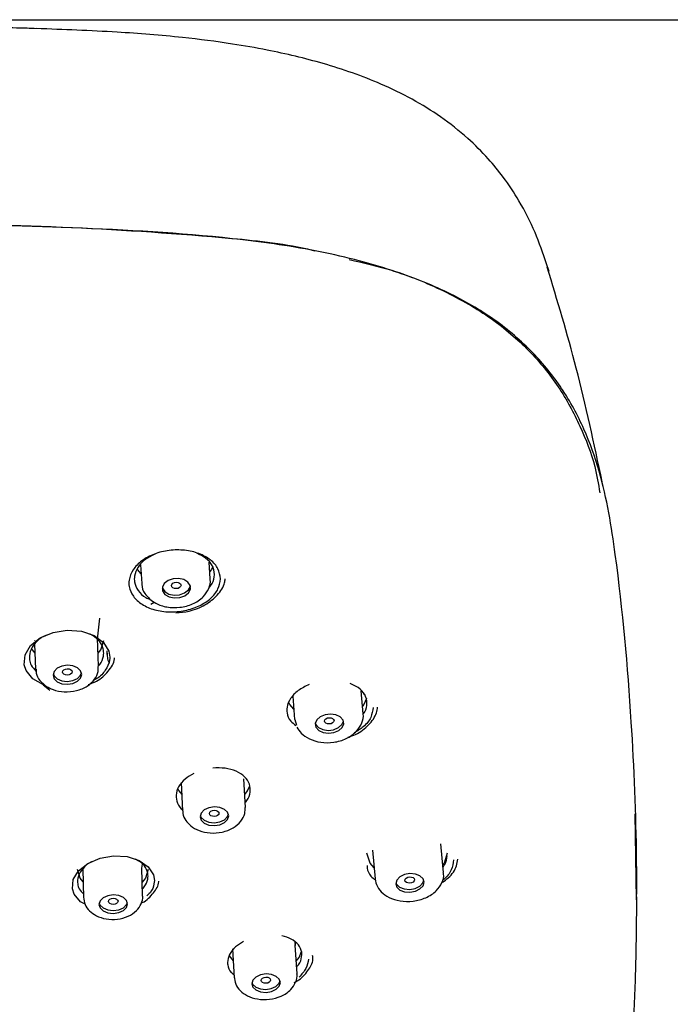
# Model space of a CAD drawing. Units: millimetres. Extents: x 0 to 210, y 0 to 297.
# Drawn here: x 114 to 121, y 197 to 208 of the extents above; entities that cross this region are included whole.
import ezdxf

# ---------------------------------------------------------------- set-up
doc = ezdxf.new("R2010")
doc.units = ezdxf.units.MM
doc.header["$PDMODE"] = 3
doc.layers.add('繪圖線', color=7, linetype='Continuous')
doc.styles.get("Standard").update_dxf_attribs({"font": 'Microsoft JhengHei.ttf'})
doc.dimstyles.new('ISO-25', dxfattribs={"dimtxt": 3, "dimasz": 3, "dimexe": 1.25, "dimexo": 0.625, "dimtad": 1, "dimtih": 1, "dimtoh": 1, "dimdec": 0, "dimlfac": 5, "dimdsep": 46, "dimtxsty": 'Standard', "dimcen": 2.5, "dimclrd": 3, "dimclre": 3, "dimclrt": 2, "dimadec": 0, "dimazin": 2, "dimtfac": 1, "dimtdec": 0, "dimtmove": 0, "dimatfit": 3, "dimfxl": 1, "dimarcsym": 0})

# ---------------------------------------------------------------- blocks, each defined once
blk = doc.blocks.new('*D48')
at = {"layer": 'Defpoints', "color": 0, "transparency": 16777216}
for p in [(109.413, 207.781), (130.089, 207.781), (122.784, 162.24)]:
    blk.add_point(p, dxfattribs=at)
at = {"layer": '繪圖線', "color": 3, "lineweight": -2, "transparency": 16777216}
for p, q in [((110.038, 207.781), (131.339, 207.781)), ((130.089, 204.781), (130.089, 187.186)), ((130.089, 165.24), (130.089, 182.835)), ((123.409, 162.24), (131.339, 162.24))]:
    blk.add_line(p, q, dxfattribs=at)
at = {"layer": '繪圖線', "color": 3, "transparency": 16777216}
for points in [[(129.589, 204.781), (130.589, 204.781), (130.089, 207.781)], [(129.589, 165.24), (130.589, 165.24), (130.089, 162.24)]]:
    blk.add_solid(points, dxfattribs=at)
at = {"layer": '繪圖線', "color": 2, "transparency": 16777216, "insert": (130.089, 185.01), "char_height": 3, "attachment_point": 5}
blk.add_mtext('228', dxfattribs=at)

msp = doc.modelspace()

# ---------------------------------------------------------------- linework, layer by layer
at = {"color": 0, "linetype": 'Continuous', "lineweight": 25}
for p, q in [((119.496, 205.142), (119.468, 205.221)), ((115.209, 202.066), (115.223, 201.869)), ((115.941, 201.917), (115.929, 202.093)), ((115.32, 201.654), (115.354, 201.673)), ((114.757, 201.286), (114.784, 201.506)), ((114.097, 201.273), (114.098, 201.267)), ((114.099, 201.233), (114.11, 200.972)), ((114.77, 201.001), (114.757, 201.296)), ((114.856, 201.163), (114.861, 201.119)), ((114.856, 201.158), (114.856, 201.153)), ((114.856, 201.153), (114.858, 201.124)), ((114.188, 200.807), (114.26, 200.75)), ((117.545, 200.504), (117.525, 200.744)), ((116.807, 200.687), (116.827, 200.444)), ((116.828, 200.442), (116.845, 200.383)), ((115.635, 199.784), (115.652, 199.486)), ((116.311, 199.522), (116.294, 199.821)), ((120.413, 198.551), (120.398, 199.455)), ((117.644, 199.073), (117.671, 198.772)), ((118.388, 198.838), (118.361, 199.138)), ((114.605, 198.878), (114.613, 198.575)), ((115.225, 198.885), (115.231, 198.928)), ((115.232, 198.59), (115.225, 198.893)), ((117.67, 198.786), (117.671, 198.772)), ((116.175, 198.039), (116.193, 197.736)), ((116.829, 198.112), (116.834, 198.075)), ((116.834, 198.07), (116.837, 198.103)), ((116.852, 197.775), (116.834, 198.078)), ((116.193, 197.744), (116.193, 197.736))]:
    msp.add_line(p, q, dxfattribs=at)
at = {"color": 0, "linetype": 'Continuous', "lineweight": 25, "flags": 128}
for points in [[(115.97, 202.049), (115.953, 202.017), (115.933, 201.991)], [(115.216, 201.97), (115.177, 202.017), (115.174, 202.021)], [(115.466, 201.755), (115.509, 201.73), (115.564, 201.718), (115.622, 201.722), (115.675, 201.741), (115.715, 201.771), (115.735, 201.809), (115.732, 201.849), (115.708, 201.884), (115.665, 201.91), (115.61, 201.921), (115.552, 201.918), (115.499, 201.899), (115.459, 201.868), (115.439, 201.83), (115.441, 201.791), (115.466, 201.755)], [(115.464, 201.785), (115.507, 201.759), (115.562, 201.747), (115.62, 201.751), (115.673, 201.77), (115.713, 201.801), (115.733, 201.839), (115.734, 201.844)], [(115.535, 201.847), (115.539, 201.86), (115.549, 201.872), (115.566, 201.88), (115.585, 201.883), (115.604, 201.881), (115.62, 201.874), (115.631, 201.864), (115.635, 201.851), (115.631, 201.838), (115.62, 201.826), (115.604, 201.818), (115.585, 201.815), (115.566, 201.817), (115.55, 201.824), (115.539, 201.834), (115.535, 201.847)], [(115.438, 201.824), (115.439, 201.82), (115.464, 201.785)], [(114.211, 200.801), (114.191, 200.806), (114.08, 200.87), (114.01, 200.957), (113.99, 201.018), (113.999, 201.121), (114.057, 201.219), (114.159, 201.3), (114.292, 201.355), (114.442, 201.379), (114.591, 201.368), (114.723, 201.324), (114.822, 201.252), (114.878, 201.16), (114.888, 201.095), (114.888, 201.095)], [(114.764, 201.137), (114.794, 201.175), (114.824, 201.271)], [(114.066, 201.187), (114.073, 201.175), (114.103, 201.137)], [(114.337, 200.839), (114.386, 200.818), (114.443, 200.812), (114.501, 200.821), (114.549, 200.844), (114.582, 200.877), (114.593, 200.916), (114.582, 200.954), (114.549, 200.985), (114.5, 201.006), (114.443, 201.012), (114.386, 201.003), (114.337, 200.98), (114.305, 200.947), (114.293, 200.908), (114.305, 200.87), (114.337, 200.839)], [(114.294, 200.92), (114.303, 200.9), (114.336, 200.868)], [(114.336, 200.868), (114.385, 200.848), (114.442, 200.842), (114.499, 200.851), (114.548, 200.873), (114.58, 200.907), (114.591, 200.933)], [(114.392, 200.94), (114.396, 200.953), (114.407, 200.964), (114.423, 200.972), (114.442, 200.975), (114.461, 200.973), (114.477, 200.966), (114.488, 200.956), (114.492, 200.943), (114.488, 200.93), (114.477, 200.919), (114.461, 200.911), (114.442, 200.908), (114.423, 200.91), (114.407, 200.917), (114.396, 200.928), (114.392, 200.94)], [(116.818, 200.552), (116.777, 200.602), (116.766, 200.621)], [(117.58, 200.663), (117.553, 200.602), (117.538, 200.582)], [(117.05, 200.362), (117.079, 200.329), (117.125, 200.307), (117.181, 200.299), (117.239, 200.306), (117.29, 200.328), (117.326, 200.36), (117.342, 200.398), (117.335, 200.437), (117.306, 200.47), (117.26, 200.492), (117.204, 200.5), (117.146, 200.492), (117.095, 200.471), (117.059, 200.438), (117.043, 200.4), (117.05, 200.362)], [(117.043, 200.402), (117.048, 200.391), (117.076, 200.359), (117.122, 200.337), (117.178, 200.329), (117.236, 200.336), (117.287, 200.358), (117.323, 200.39), (117.339, 200.426)], [(117.14, 200.427), (117.144, 200.44), (117.155, 200.451), (117.171, 200.459), (117.19, 200.462), (117.209, 200.461), (117.225, 200.454), (117.236, 200.444), (117.24, 200.431), (117.236, 200.418), (117.225, 200.407), (117.209, 200.399), (117.19, 200.396), (117.171, 200.397), (117.155, 200.404), (117.144, 200.414), (117.14, 200.427)], [(115.597, 199.723), (115.612, 199.694), (115.642, 199.657)], [(116.303, 199.657), (116.333, 199.694), (116.357, 199.749)], [(115.847, 199.386), (115.879, 199.355), (115.928, 199.336), (115.985, 199.33), (116.043, 199.339), (116.091, 199.362), (116.124, 199.395), (116.135, 199.433), (116.124, 199.471), (116.091, 199.501), (116.043, 199.521), (115.985, 199.527), (115.928, 199.518), (115.879, 199.495), (115.847, 199.462), (115.835, 199.424), (115.847, 199.386)], [(115.934, 199.457), (115.937, 199.47), (115.948, 199.481), (115.964, 199.488), (115.983, 199.491), (116.003, 199.49), (116.019, 199.483), (116.03, 199.473), (116.033, 199.46), (116.03, 199.448), (116.019, 199.437), (116.003, 199.429), (115.984, 199.426), (115.964, 199.428), (115.948, 199.434), (115.937, 199.445), (115.934, 199.457)], [(115.836, 199.435), (115.845, 199.417), (115.878, 199.386), (115.926, 199.366), (115.984, 199.36), (116.041, 199.37), (116.09, 199.392), (116.122, 199.425), (116.132, 199.452)], [(114.628, 198.506), (114.582, 198.531), (114.515, 198.612), (114.496, 198.669), (114.505, 198.765), (114.561, 198.856), (114.658, 198.934), (114.785, 198.988), (114.928, 199.013), (115.071, 199.005), (115.197, 198.966), (115.292, 198.9), (115.345, 198.815), (115.355, 198.756), (115.355, 198.756)], [(117.661, 198.887), (117.618, 198.938), (117.586, 199.041)], [(118.426, 199.041), (118.394, 198.938), (118.381, 198.919)], [(114.609, 198.74), (114.577, 198.778), (114.549, 198.869)], [(115.289, 198.869), (115.261, 198.778), (115.229, 198.739)], [(117.887, 198.721), (117.898, 198.685), (117.931, 198.655), (117.979, 198.636), (118.037, 198.632), (118.094, 198.642), (118.142, 198.666), (118.175, 198.699), (118.186, 198.737), (118.175, 198.774), (118.142, 198.804), (118.094, 198.823), (118.036, 198.827), (117.979, 198.817), (117.931, 198.793), (117.898, 198.759), (117.887, 198.721)], [(117.888, 198.731), (117.896, 198.715), (117.928, 198.685), (117.977, 198.666), (118.034, 198.662), (118.091, 198.672), (118.14, 198.696), (118.172, 198.73), (118.183, 198.758)], [(117.984, 198.757), (117.988, 198.77), (117.998, 198.781), (118.015, 198.789), (118.034, 198.792), (118.053, 198.791), (118.069, 198.785), (118.08, 198.775), (118.084, 198.762), (118.08, 198.75), (118.069, 198.738), (118.053, 198.731), (118.034, 198.727), (118.015, 198.729), (117.999, 198.735), (117.988, 198.745), (117.984, 198.757)], [(114.774, 198.504), (114.786, 198.468), (114.818, 198.437), (114.867, 198.416), (114.924, 198.41), (114.982, 198.418), (115.03, 198.44), (115.063, 198.471), (115.074, 198.509), (115.063, 198.546), (115.03, 198.577), (114.982, 198.597), (114.924, 198.604), (114.867, 198.595), (114.818, 198.574), (114.786, 198.542), (114.774, 198.504)], [(114.874, 198.536), (114.878, 198.549), (114.888, 198.559), (114.905, 198.567), (114.924, 198.569), (114.943, 198.567), (114.959, 198.56), (114.97, 198.55), (114.974, 198.538), (114.97, 198.525), (114.959, 198.515), (114.943, 198.508), (114.924, 198.505), (114.905, 198.507), (114.888, 198.514), (114.878, 198.524), (114.874, 198.536)], [(114.776, 198.518), (114.785, 198.498), (114.818, 198.467), (114.866, 198.447), (114.924, 198.44), (114.981, 198.448), (115.03, 198.47), (115.062, 198.502), (115.072, 198.525)], [(116.844, 197.91), (116.873, 197.948), (116.9, 198.012)], [(116.139, 197.973), (116.153, 197.948), (116.182, 197.911)], [(116.377, 197.673), (116.388, 197.637), (116.421, 197.607), (116.469, 197.588), (116.527, 197.582), (116.584, 197.592), (116.633, 197.614), (116.665, 197.647), (116.677, 197.684), (116.665, 197.72), (116.633, 197.75), (116.584, 197.77), (116.527, 197.775), (116.469, 197.766), (116.421, 197.743), (116.388, 197.711), (116.377, 197.673)], [(116.378, 197.685), (116.386, 197.667), (116.419, 197.637), (116.468, 197.618), (116.525, 197.613), (116.582, 197.622), (116.631, 197.645), (116.663, 197.677), (116.674, 197.703)], [(116.475, 197.707), (116.479, 197.72), (116.49, 197.731), (116.506, 197.738), (116.525, 197.741), (116.544, 197.74), (116.56, 197.733), (116.571, 197.723), (116.575, 197.711), (116.571, 197.699), (116.56, 197.688), (116.544, 197.68), (116.525, 197.677), (116.506, 197.679), (116.49, 197.685), (116.479, 197.695), (116.475, 197.707)]]:
    msp.add_lwpolyline(points, dxfattribs=at)
at = {"color": 0, "linetype": 'Continuous', "lineweight": 25}
for points, knots in [([(109.413, 207.781), (110.206, 207.777), (111.792, 207.769), (113.376, 207.716), (114.168, 207.69)], [0, 0, 0, 0, 0.500032, 1, 1, 1, 1]), ([(114.172, 207.685), (113.474, 207.708), (112.162, 207.75), (110.85, 207.769), (110.236, 207.778)], [0, 0, 0, 0, 0.532264, 1, 1, 1, 1]), ([(119.468, 205.221), (119.431, 205.331), (119.357, 205.555), (119.2, 205.859), (119.031, 206.116), (118.851, 206.335), (118.637, 206.55), (118.284, 206.83), (117.777, 207.106), (117.149, 207.325), (116.619, 207.451), (116.124, 207.537), (115.6, 207.604), (114.915, 207.658), (114.403, 207.677), (114.123, 207.687)], [0, 0, 0, 0, 0.069906, 0.141816, 0.198015, 0.243583, 0.296909, 0.358067, 0.471086, 0.567231, 0.655206, 0.708063, 0.783542, 0.881224, 1, 1, 1, 1]), ([(109.413, 205.688), (110.539, 205.678), (112.229, 205.662), (114.486, 205.615), (115.892, 205.52), (116.752, 205.431), (117.03, 205.36), (117.039, 205.358)], [0, 0, 0, 0, 0.440916, 0.662229, 0.883157, 0.996063, 1, 1, 1, 1]), ([(120.417, 198.612), (120.416, 198.732), (120.414, 199.334), (120.365, 200.522), (120.244, 201.881), (120.081, 202.909), (119.874, 203.49), (119.648, 203.909), (119.337, 204.298), (118.939, 204.642), (118.437, 204.934), (117.806, 205.182), (117.042, 205.373), (115.916, 205.529), (114.496, 205.607), (112.241, 205.661), (110.545, 205.675), (109.413, 205.685)], [0, 0, 0, 0, 0.028763, 0.143837, 0.283914, 0.354278, 0.390233, 0.426147, 0.459802, 0.49434, 0.528097, 0.563047, 0.607529, 0.653192, 0.739555, 0.826067, 1, 1, 1, 1]), ([(117.399, 205.266), (117.545, 205.233), (117.897, 205.151), (118.405, 204.942), (118.901, 204.66), (119.299, 204.315), (119.608, 203.934), (119.828, 203.522), (119.974, 203.149), (120.014, 202.912), (120.029, 202.82)], [0, 0, 0, 0, 0.0951069, 0.2283123, 0.3658056, 0.4983267, 0.6347333, 0.7734048, 0.9122281, 1, 1, 1, 1]), ([(120.054, 202.934), (119.968, 203.336), (119.803, 204.109), (119.582, 204.836), (119.477, 205.185)], [0, 0, 0, 0, 0.519538, 1, 1, 1, 1]), ([(116.049, 201.917), (116.044, 201.881), (116.033, 201.809), (115.952, 201.71), (115.83, 201.63), (115.678, 201.58), (115.513, 201.565), (115.355, 201.588), (115.221, 201.646), (115.127, 201.732), (115.088, 201.823), (115.087, 201.919), (115.125, 202.015), (115.219, 202.111), (115.352, 202.183), (115.51, 202.222), (115.675, 202.223), (115.827, 202.188), (115.95, 202.12), (116.033, 202.026), (116.044, 201.954), (116.049, 201.917)], [0, 0, 0, 0, 0.052206, 0.105824, 0.159562, 0.213417, 0.26732, 0.321167, 0.374865, 0.428395, 0.481836, 0.515054, 0.568839, 0.622603, 0.676456, 0.730347, 0.784189, 0.837935, 0.891581, 0.945145, 1, 1, 1, 1]), ([(115.367, 202.18), (115.331, 202.163), (115.255, 202.126), (115.178, 202.042), (115.144, 201.958), (115.144, 201.873), (115.18, 201.794), (115.241, 201.73), (115.296, 201.709), (115.311, 201.703)], [0, 0, 0, 0, 0.151673, 0.321756, 0.491806, 0.596779, 0.765588, 0.93463, 1, 1, 1, 1]), ([(115.985, 201.961), (115.985, 201.962), (115.985, 201.995), (115.968, 202.058), (115.904, 202.137), (115.834, 202.171), (115.801, 202.186)], [0, 0, 0, 0, 0.008737, 0.354407, 0.700084, 1, 1, 1, 1]), ([(115.926, 201.823), (115.939, 201.838), (115.977, 201.881), (115.982, 201.93), (115.985, 201.961)], [0, 0, 0, 0, 0.35255, 1, 1, 1, 1]), ([(115.225, 201.873), (115.225, 201.868), (115.22, 201.83), (115.248, 201.768), (115.288, 201.726), (115.305, 201.707)], [0, 0, 0, 0, 0.087252, 0.601181, 1, 1, 1, 1]), ([(115.305, 201.707), (115.326, 201.691), (115.378, 201.651), (115.488, 201.617), (115.626, 201.613), (115.762, 201.649), (115.869, 201.72), (115.928, 201.812), (115.949, 201.884), (115.939, 201.919), (115.938, 201.923)], [0, 0, 0, 0, 0.098446, 0.246325, 0.401765, 0.55981, 0.722716, 0.858423, 0.982236, 1, 1, 1, 1]), ([(115.582, 201.562), (115.628, 201.566), (115.737, 201.575), (115.893, 201.641), (116.023, 201.743), (116.089, 201.844), (116.096, 201.904), (116.098, 201.918)], [0, 0, 0, 0, 0.184456, 0.430912, 0.679853, 0.929654, 1, 1, 1, 1]), ([(114.226, 201.328), (114.214, 201.323), (114.164, 201.303), (114.099, 201.243), (114.046, 201.158), (114.04, 201.078), (114.061, 201.005), (114.096, 200.969), (114.116, 200.948)], [0, 0, 0, 0, 0.06117, 0.271154, 0.480636, 0.690064, 0.819491, 1, 1, 1, 1]), ([(114.824, 201.14), (114.822, 201.159), (114.818, 201.207), (114.772, 201.279), (114.714, 201.321), (114.679, 201.339), (114.678, 201.339), (114.676, 201.34)], [0, 0, 0, 0, 0.241421, 0.612938, 0.984464, 0.985593, 1, 1, 1, 1]), ([(114.769, 201.007), (114.774, 201.012), (114.805, 201.041), (114.82, 201.089), (114.823, 201.129), (114.824, 201.14)], [0, 0, 0, 0, 0.115005, 0.769007, 1, 1, 1, 1]), ([(114.861, 201.119), (114.862, 201.101), (114.863, 201.072), (114.876, 201.045), (114.881, 201.035)], [0, 0, 0, 0, 0.601739, 1, 1, 1, 1]), ([(114.665, 200.81), (114.693, 200.821), (114.778, 200.852), (114.874, 200.946), (114.937, 201.036), (114.936, 201.086), (114.936, 201.089)], [0, 0, 0, 0, 0.197972, 0.58453, 0.973456, 1, 1, 1, 1]), ([(114.888, 201.095), (114.887, 201.083), (114.884, 201.037), (114.847, 200.958), (114.782, 200.886), (114.727, 200.859), (114.713, 200.852)], [0, 0, 0, 0, 0.132352, 0.50693, 0.882609, 1, 1, 1, 1]), ([(114.115, 200.972), (114.114, 200.958), (114.114, 200.915), (114.151, 200.847), (114.199, 200.809), (114.223, 200.79)], [0, 0, 0, 0, 0.193385, 0.585789, 1, 1, 1, 1]), ([(114.223, 200.79), (114.246, 200.778), (114.301, 200.747), (114.411, 200.728), (114.54, 200.74), (114.653, 200.787), (114.73, 200.859), (114.769, 200.934), (114.766, 200.981), (114.766, 200.998)], [0, 0, 0, 0, 0.110682, 0.277605, 0.449399, 0.625143, 0.78223, 0.921303, 1, 1, 1, 1]), ([(116.979, 200.81), (116.939, 200.79), (116.858, 200.751), (116.778, 200.665), (116.744, 200.583), (116.745, 200.501), (116.771, 200.432), (116.819, 200.396), (116.838, 200.381)], [0, 0, 0, 0, 0.190489, 0.380354, 0.570166, 0.687498, 0.876687, 1, 1, 1, 1]), ([(117.585, 200.615), (117.585, 200.615), (117.585, 200.646), (117.577, 200.677), (117.546, 200.731), (117.506, 200.779), (117.439, 200.808), (117.409, 200.82)], [0, 0, 0, 0, 0.002586, 0.357002, 0.358268, 0.715723, 1, 1, 1, 1]), ([(117.547, 200.503), (117.552, 200.51), (117.581, 200.545), (117.583, 200.583), (117.585, 200.615)], [0, 0, 0, 0, 0.182306, 1, 1, 1, 1]), ([(116.85, 200.364), (116.864, 200.341), (116.896, 200.291), (116.982, 200.234), (117.101, 200.198), (117.239, 200.198), (117.373, 200.238), (117.478, 200.311), (117.534, 200.402), (117.554, 200.472), (117.544, 200.503), (117.543, 200.506)], [0, 0, 0, 0, 0.091671, 0.20885, 0.339711, 0.47811, 0.618555, 0.763668, 0.883321, 0.992104, 1, 1, 1, 1]), ([(117.388, 200.257), (117.414, 200.266), (117.5, 200.295), (117.608, 200.384), (117.685, 200.486), (117.694, 200.553), (117.697, 200.573)], [0, 0, 0, 0, 0.158406, 0.504436, 0.852614, 1, 1, 1, 1]), ([(117.651, 200.569), (117.646, 200.534), (117.635, 200.464), (117.561, 200.368), (117.485, 200.323), (117.451, 200.302)], [0, 0, 0, 0, 0.354284, 0.711488, 1, 1, 1, 1]), ([(115.768, 199.876), (115.736, 199.858), (115.668, 199.82), (115.604, 199.739), (115.575, 199.65), (115.595, 199.565), (115.627, 199.509), (115.659, 199.491), (115.659, 199.491)], [0, 0, 0, 0, 0.1833775, 0.3874988, 0.5908654, 0.7940847, 0.9979037, 1, 1, 1, 1]), ([(116.308, 199.575), (116.314, 199.582), (116.346, 199.613), (116.366, 199.682), (116.36, 199.768), (116.307, 199.846), (116.217, 199.904), (116.099, 199.938), (116.012, 199.935), (115.968, 199.934)], [0, 0, 0, 0, 0.038974, 0.198253, 0.357494, 0.517217, 0.677713, 0.838822, 1, 1, 1, 1]), ([(115.655, 199.486), (115.655, 199.476), (115.653, 199.44), (115.671, 199.409), (115.685, 199.385)], [0, 0, 0, 0, 0.266754, 1, 1, 1, 1]), ([(115.685, 199.385), (115.701, 199.365), (115.737, 199.32), (115.825, 199.273), (115.94, 199.248), (116.069, 199.257), (116.183, 199.301), (116.264, 199.371), (116.308, 199.448), (116.308, 199.5), (116.307, 199.521)], [0, 0, 0, 0, 0.099996, 0.226427, 0.367027, 0.512914, 0.661699, 0.797367, 0.916602, 1, 1, 1, 1]), ([(114.696, 198.95), (114.694, 198.95), (114.655, 198.933), (114.603, 198.881), (114.551, 198.801), (114.546, 198.727), (114.564, 198.663), (114.595, 198.632), (114.612, 198.615)], [0, 0, 0, 0, 0.011797, 0.237137, 0.461793, 0.686379, 0.825814, 1, 1, 1, 1]), ([(115.289, 198.801), (115.287, 198.818), (115.283, 198.863), (115.257, 198.903), (115.215, 198.946), (115.187, 198.962), (115.158, 198.978)], [0, 0, 0, 0, 0.246063, 0.633445, 0.633894, 1, 1, 1, 1]), ([(118.378, 198.891), (118.387, 198.902), (118.42, 198.941), (118.424, 198.984), (118.426, 199.015)], [0, 0, 0, 0, 0.269693, 1, 1, 1, 1]), ([(118.379, 198.738), (118.4, 198.753), (118.468, 198.8), (118.525, 198.885), (118.535, 198.955), (118.538, 198.977)], [0, 0, 0, 0, 0.2255163, 0.7483229, 1, 1, 1, 1]), ([(118.495, 198.97), (118.489, 198.935), (118.477, 198.866), (118.427, 198.791), (118.383, 198.761), (118.379, 198.758)], [0, 0, 0, 0, 0.474111, 0.948577, 1, 1, 1, 1]), ([(117.588, 198.914), (117.588, 198.904), (117.587, 198.864), (117.612, 198.807), (117.658, 198.774), (117.676, 198.761)], [0, 0, 0, 0, 0.161885, 0.679162, 1, 1, 1, 1]), ([(115.219, 198.519), (115.222, 198.52), (115.278, 198.544), (115.344, 198.621), (115.402, 198.703), (115.402, 198.746), (115.402, 198.749)], [0, 0, 0, 0, 0.0287059, 0.5263851, 0.9728035, 1, 1, 1, 1]), ([(115.231, 198.67), (115.237, 198.676), (115.269, 198.706), (115.285, 198.753), (115.288, 198.791), (115.289, 198.801)], [0, 0, 0, 0, 0.163744, 0.775426, 1, 1, 1, 1]), ([(115.355, 198.756), (115.354, 198.744), (115.351, 198.701), (115.33, 198.643), (115.288, 198.605), (115.276, 198.594)], [0, 0, 0, 0, 0.208838, 0.777516, 1, 1, 1, 1]), ([(117.67, 198.791), (117.673, 198.764), (117.68, 198.707), (117.733, 198.631), (117.818, 198.571), (117.934, 198.535), (118.071, 198.533), (118.207, 198.569), (118.314, 198.638), (118.374, 198.727), (118.396, 198.797), (118.387, 198.83), (118.386, 198.834)], [0, 0, 0, 0, 0.085628, 0.181876, 0.284621, 0.40133, 0.52569, 0.651644, 0.781648, 0.890355, 0.98767, 1, 1, 1, 1]), ([(112.785, 189.033), (112.794, 189.101), (112.814, 189.252), (112.864, 189.533), (112.937, 189.844), (113.038, 190.15), (113.144, 190.404), (113.275, 190.655), (113.453, 190.924), (113.704, 191.208), (114.007, 191.461), (114.366, 191.695), (114.828, 191.927), (115.424, 192.148), (116.076, 192.369), (116.712, 192.61), (117.323, 192.871), (117.854, 193.119), (118.297, 193.352), (118.689, 193.581), (119.078, 193.85), (119.41, 194.141), (119.651, 194.411), (119.802, 194.622), (119.917, 194.813), (120.025, 195.025), (120.138, 195.313), (120.237, 195.678), (120.306, 196.119), (120.347, 196.634), (120.383, 197.221), (120.411, 197.88), (120.415, 198.342), (120.417, 198.585)], [0, 0, 0, 0, 0.015294, 0.03397, 0.064872, 0.089098, 0.110976, 0.132528, 0.160536, 0.192552, 0.226154, 0.253168, 0.286478, 0.329767, 0.372307, 0.413246, 0.45541, 0.496523, 0.523638, 0.551026, 0.583919, 0.61598, 0.640585, 0.659562, 0.671978, 0.690573, 0.715621, 0.746968, 0.784718, 0.829028, 0.879612, 0.936501, 1, 1, 1, 1]), ([(114.613, 198.58), (114.616, 198.553), (114.623, 198.501), (114.673, 198.433), (114.747, 198.38), (114.85, 198.347), (114.969, 198.344), (115.082, 198.375), (115.17, 198.432), (115.219, 198.506), (115.238, 198.564), (115.232, 198.591), (115.231, 198.593)], [0, 0, 0, 0, 0.096591, 0.192458, 0.296969, 0.416206, 0.54255, 0.671188, 0.791642, 0.897467, 0.993645, 1, 1, 1, 1]), ([(116.29, 198.116), (116.261, 198.098), (116.198, 198.06), (116.136, 197.98), (116.127, 197.924), (116.123, 197.895)], [0, 0, 0, 0, 0.300259, 0.650193, 1, 1, 1, 1]), ([(116.903, 197.977), (116.903, 197.985), (116.901, 198.022), (116.872, 198.082), (116.799, 198.144), (116.728, 198.165), (116.694, 198.175)], [0, 0, 0, 0, 0.0961295, 0.4063563, 0.7189073, 1, 1, 1, 1]), ([(116.821, 197.686), (116.832, 197.691), (116.896, 197.721), (116.968, 197.805), (117.024, 197.901), (117.017, 197.956), (117.015, 197.97)], [0, 0, 0, 0, 0.087096, 0.501089, 0.869979, 1, 1, 1, 1]), ([(116.847, 197.848), (116.86, 197.863), (116.896, 197.903), (116.9, 197.948), (116.903, 197.977)], [0, 0, 0, 0, 0.352634, 1, 1, 1, 1]), ([(116.971, 197.931), (116.966, 197.898), (116.957, 197.832), (116.901, 197.772), (116.873, 197.742)], [0, 0, 0, 0, 0.500011, 1, 1, 1, 1]), ([(116.123, 197.895), (116.124, 197.887), (116.126, 197.85), (116.143, 197.803), (116.18, 197.775), (116.191, 197.767)], [0, 0, 0, 0, 0.180906, 0.763657, 1, 1, 1, 1]), ([(116.192, 197.747), (116.196, 197.72), (116.202, 197.666), (116.253, 197.596), (116.332, 197.54), (116.439, 197.507), (116.565, 197.504), (116.69, 197.538), (116.787, 197.602), (116.839, 197.684), (116.859, 197.746), (116.851, 197.774), (116.85, 197.776)], [0, 0, 0, 0, 0.091814, 0.187057, 0.290014, 0.407769, 0.533059, 0.660139, 0.792531, 0.898454, 0.994206, 1, 1, 1, 1])]:
    msp.add_open_spline(points, degree=3, knots=knots, dxfattribs=at)

# ---------------------------------------------------------------- dimensions: what is measured, and where the dimension line sits
at = {"layer": '繪圖線'}
dim = msp.add_linear_dim(base=(130.089, 207.781), p1=(122.784, 162.24), p2=(109.413, 207.781), angle=90, dimstyle='ISO-25', dxfattribs=at)
dim.commit()
dim.dimension.update_dxf_attribs({"geometry": '*D48', "text_midpoint": (130.089, 185.01)})

doc.saveas('drawing.dxf')
